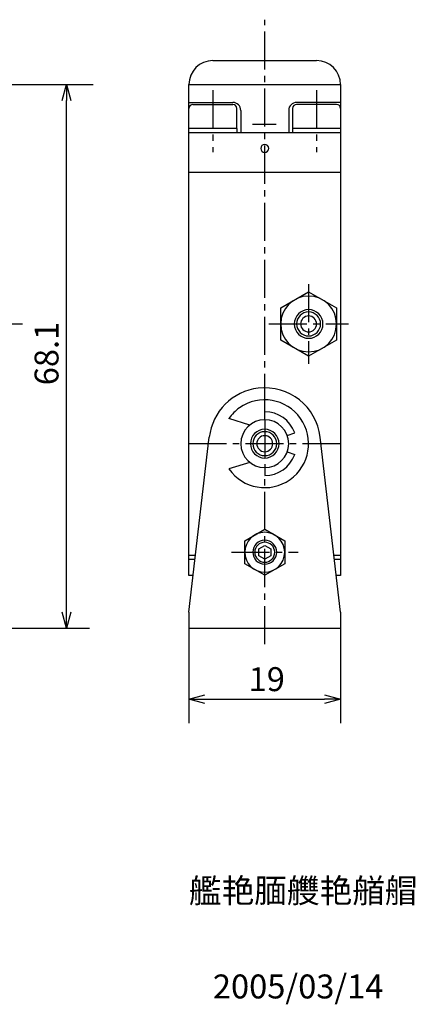
# Model space of a CAD drawing. Units: millimetres. Extents: x 73 to 221, y 33 to 178.
# Drawn here: x 172 to 221, y 45 to 169 of the extents above; entities that cross this region are included whole.
import ezdxf

# ---------------------------------------------------------------- set-up
doc = ezdxf.new("R2010")
doc.units = ezdxf.units.MM
doc.header["$MEASUREMENT"] = 0
for name, pattern in [('AI-Linetype-10', [7.14375, 4.7625, -0.79375, 0.79375, -0.79375]), ('AI-Linetype-11', [7.14375, 4.7625, -0.79375, 0.79375, -0.79375]), ('AI-Linetype-12', [7.14375, 4.7625, -0.79375, 0.79375, -0.79375]), ('AI-Linetype-13', [7.14375, 4.7625, -0.79375, 0.79375, -0.79375]), ('AI-Linetype-14', [7.14375, 4.7625, -0.79375, 0.79375, -0.79375]), ('AI-Linetype-15', [7.14375, 4.7625, -0.79375, 0.79375, -0.79375]), ('AI-Linetype-16', [7.14375, 4.7625, -0.79375, 0.79375, -0.79375]), ('AI-Linetype-17', [7.14375, 4.7625, -0.79375, 0.79375, -0.79375]), ('AI-Linetype-34', [7.14375, 4.7625, -0.79375, 0.79375, -0.79375]), ('AI-Linetype-9', [7.14375, 4.7625, -0.79375, 0.79375, -0.79375])]:
    doc.linetypes.add(name, pattern=pattern)
for name, color, linetype, true_color in [('CENTER', 7, 'Continuous', 0xffffff), ('DIMENSION', 7, 'Continuous', 0xffffff), ('LINE', 7, 'Continuous', 0xffffff), ('TEXT', 7, 'Continuous', 0xffffff)]:
    doc.layers.add(name, color=color, linetype=linetype, true_color=true_color)

# ---------------------------------------------------------------- blocks, each defined once
blk = doc.blocks.new('block 470')
at = {"layer": 'TEXT', "color": 3, "true_color": 0x00ff00, "insert": (196.09, 46.13), "char_height": 3, "width": 22.7257, "attachment_point": 7, "line_spacing_factor": 0.963855}
blk.add_mtext('\\fKozuka Gothic Pr6N R;2005/03/14', dxfattribs=at)
blk = doc.blocks.new('block 469')
at = {"layer": 'TEXT', "color": 3, "true_color": 0x00ff00, "insert": (193.09, 58.13), "char_height": 3, "width": 38.0442, "attachment_point": 7, "line_spacing_factor": 0.963855}
blk.add_mtext('\\fKozuka Gothic Pr6N R;艦艳腼艭艳艏艒', dxfattribs=at)
blk = doc.blocks.new('block 399')
at = {"color": 3, "lineweight": 25, "true_color": 0x00ff00}
blk.add_lwpolyline([(212.09, 83.63), (210.09, 83.63)], dxfattribs=at)
blk = doc.blocks.new('block 398')
at = {"color": 3, "lineweight": 25, "true_color": 0x00ff00}
blk.add_lwpolyline([(212.09, 83.63), (210.09, 83.09)], dxfattribs=at)
blk = doc.blocks.new('block 397')
at = {"color": 3, "lineweight": 25, "true_color": 0x00ff00}
blk.add_lwpolyline([(210.09, 84.16), (212.09, 83.63)], dxfattribs=at)
blk = doc.blocks.new('block 396')
at = {"color": 3, "lineweight": 25, "true_color": 0x00ff00}
blk.add_lwpolyline([(193.09, 83.63), (195.09, 83.63)], dxfattribs=at)
blk = doc.blocks.new('block 395')
at = {"color": 3, "lineweight": 25, "true_color": 0x00ff00}
blk.add_lwpolyline([(193.09, 83.63), (195.09, 84.16)], dxfattribs=at)
blk = doc.blocks.new('block 394')
at = {"color": 3, "lineweight": 25, "true_color": 0x00ff00}
blk.add_lwpolyline([(195.09, 83.09), (193.09, 83.63)], dxfattribs=at)
blk = doc.blocks.new('block 393')
at = {"color": 3, "lineweight": 25, "true_color": 0x00ff00}
blk.add_lwpolyline([(177.74, 160.63), (177.74, 158.63)], dxfattribs=at)
blk = doc.blocks.new('block 392')
at = {"color": 3, "lineweight": 25, "true_color": 0x00ff00}
blk.add_lwpolyline([(177.74, 160.63), (178.27, 158.63)], dxfattribs=at)
blk = doc.blocks.new('block 391')
at = {"color": 3, "lineweight": 25, "true_color": 0x00ff00}
blk.add_lwpolyline([(177.2, 158.63), (177.74, 160.63)], dxfattribs=at)
blk = doc.blocks.new('block 390')
at = {"color": 3, "lineweight": 25, "true_color": 0x00ff00}
blk.add_lwpolyline([(177.74, 92.53), (177.74, 94.53)], dxfattribs=at)
blk = doc.blocks.new('block 389')
at = {"color": 3, "lineweight": 25, "true_color": 0x00ff00}
blk.add_lwpolyline([(177.74, 92.53), (177.2, 94.53)], dxfattribs=at)
blk = doc.blocks.new('block 388')
at = {"color": 3, "lineweight": 25, "true_color": 0x00ff00}
blk.add_lwpolyline([(178.27, 94.53), (177.74, 92.53)], dxfattribs=at)
blk = doc.blocks.new('block 330')
at = {"layer": 'DIMENSION', "color": 3, "true_color": 0x00ff00, "insert": (200.57, 84.63), "char_height": 3, "width": 6.6903, "attachment_point": 7, "line_spacing_factor": 0.963855}
blk.add_mtext('\\fKozuka Gothic Pr6N R;19', dxfattribs=at)
blk = doc.blocks.new('block 329')
at = {"layer": 'DIMENSION', "color": 3, "lineweight": 25, "true_color": 0x00ff00}
blk.add_lwpolyline([(195.09, 83.63), (210.09, 83.63)], dxfattribs=at)
blk = doc.blocks.new('block 328')
at = {"layer": 'DIMENSION', "color": 3, "lineweight": 25, "true_color": 0x00ff00}
blk.add_lwpolyline([(212.09, 92.53), (212.09, 80.63)], dxfattribs=at)
blk = doc.blocks.new('block 327')
at = {"layer": 'DIMENSION', "color": 3, "lineweight": 25, "true_color": 0x00ff00}
blk.add_lwpolyline([(193.09, 92.53), (193.09, 80.63)], dxfattribs=at)
blk = doc.blocks.new('block 326')
at = {"layer": 'DIMENSION', "color": 3, "true_color": 0x00ff00, "insert": (176.74, 122.95), "char_height": 3, "width": 9.292, "attachment_point": 7, "rotation": 90, "line_spacing_factor": 0.963855}
blk.add_mtext('\\fKozuka Gothic Pr6N R;68.1', dxfattribs=at)
blk = doc.blocks.new('block 325')
at = {"layer": 'DIMENSION', "color": 3, "lineweight": 25, "true_color": 0x00ff00}
blk.add_lwpolyline([(177.74, 94.53), (177.74, 158.63)], dxfattribs=at)
blk = doc.blocks.new('block 324')
at = {"layer": 'DIMENSION', "color": 3, "lineweight": 25, "true_color": 0x00ff00}
blk.add_lwpolyline([(118.7, 160.63), (181.09, 160.63)], dxfattribs=at)
blk = doc.blocks.new('block 323')
at = {"layer": 'DIMENSION', "color": 3, "lineweight": 25, "true_color": 0x00ff00}
blk.add_lwpolyline([(147.09, 92.53), (180.62, 92.53)], dxfattribs=at)
blk = doc.blocks.new('block 320')
at = {"layer": 'DIMENSION', "color": 3, "lineweight": 25, "true_color": 0x00ff00}
blk.add_lwpolyline([(142.68, 130.63), (172.21, 130.63)], dxfattribs=at)
blk = doc.blocks.new('block 305')
at = {"layer": 'CENTER', "color": 4, "linetype": 'AI-Linetype-34', "lineweight": 25, "true_color": 0x00ffff}
blk.add_lwpolyline([(204.03, 155.63), (201.06, 155.63)], dxfattribs=at)
blk = doc.blocks.new('block 288')
at = {"layer": 'CENTER', "color": 4, "linetype": 'AI-Linetype-17', "lineweight": 25, "true_color": 0x00ffff}
blk.add_lwpolyline([(209.09, 159.93), (209.09, 152.15)], dxfattribs=at)
blk = doc.blocks.new('block 287')
at = {"layer": 'CENTER', "color": 4, "linetype": 'AI-Linetype-16', "lineweight": 25, "true_color": 0x00ffff}
blk.add_lwpolyline([(196.09, 159.93), (196.09, 152.15)], dxfattribs=at)
blk = doc.blocks.new('block 286')
at = {"layer": 'CENTER', "color": 4, "linetype": 'AI-Linetype-15', "lineweight": 25, "true_color": 0x00ffff}
blk.add_lwpolyline([(203.09, 130.63), (213.09, 130.63)], dxfattribs=at)
blk = doc.blocks.new('block 285')
at = {"layer": 'CENTER', "color": 4, "linetype": 'AI-Linetype-14', "lineweight": 25, "true_color": 0x00ffff}
blk.add_lwpolyline([(208.09, 135.63), (208.09, 125.63)], dxfattribs=at)
blk = doc.blocks.new('block 284')
at = {"layer": 'CENTER', "color": 4, "linetype": 'AI-Linetype-13', "lineweight": 25, "true_color": 0x00ffff}
blk.add_lwpolyline([(202.59, 118.63), (202.59, 112.63)], dxfattribs=at)
blk = doc.blocks.new('block 283')
at = {"layer": 'CENTER', "color": 4, "linetype": 'AI-Linetype-12', "lineweight": 25, "true_color": 0x00ffff}
blk.add_lwpolyline([(198.41, 102.03), (206.77, 102.03)], dxfattribs=at)
blk = doc.blocks.new('block 282')
at = {"layer": 'CENTER', "color": 4, "linetype": 'AI-Linetype-11', "lineweight": 25, "true_color": 0x00ffff}
blk.add_lwpolyline([(202.59, 90.53), (202.59, 111.63)], dxfattribs=at)
blk = doc.blocks.new('block 281')
at = {"layer": 'CENTER', "color": 4, "linetype": 'AI-Linetype-10', "lineweight": 25, "true_color": 0x00ffff}
blk.add_lwpolyline([(202.59, 119.63), (202.59, 168.75)], dxfattribs=at)
blk = doc.blocks.new('block 280')
at = {"layer": 'CENTER', "color": 4, "linetype": 'AI-Linetype-9', "lineweight": 25, "true_color": 0x00ffff}
blk.add_lwpolyline([(212.09, 115.63), (193.09, 115.63)], dxfattribs=at)
blk = doc.blocks.new('block 262')
at = {"layer": 'LINE', "color": 4, "lineweight": 25, "true_color": 0x00ffff}
blk.add_open_spline([(201.34, 102.03), (201.34, 102.72), (201.9, 103.28), (202.59, 103.28), (203.28, 103.28), (203.84, 102.72), (203.84, 102.03), (203.84, 101.34), (203.28, 100.78), (202.59, 100.78), (201.9, 100.78), (201.34, 101.34), (201.34, 102.03)], degree=3, knots=[0, 0, 0, 0, 1.25, 1.25, 1.25, 2.5, 2.5, 2.5, 3.75, 3.75, 3.75, 5, 5, 5, 5], dxfattribs=at)
blk = doc.blocks.new('block 124')
at = {"layer": 'LINE', "color": 2, "lineweight": 25, "true_color": 0xffff00}
blk.add_lwpolyline([(202.59, 163.63), (209.09, 163.63)], dxfattribs=at)
blk = doc.blocks.new('block 123')
at = {"layer": 'LINE', "color": 2, "lineweight": 25, "true_color": 0xffff00}
blk.add_lwpolyline([(196.09, 163.63), (202.59, 163.63)], dxfattribs=at)
blk = doc.blocks.new('block 122')
at = {"layer": 'LINE', "color": 2, "lineweight": 25, "true_color": 0xffff00}
blk.add_open_spline([(212.09, 160.63), (212.09, 162.28), (210.75, 163.63), (209.09, 163.63)], degree=3, dxfattribs=at)
blk = doc.blocks.new('block 121')
at = {"layer": 'LINE', "color": 2, "lineweight": 25, "true_color": 0xffff00}
blk.add_open_spline([(196.09, 163.63), (194.43, 163.63), (193.09, 162.28), (193.09, 160.63)], degree=3, dxfattribs=at)
blk = doc.blocks.new('block 120')
at = {"layer": 'LINE', "color": 2, "lineweight": 25, "true_color": 0xffff00}
blk.add_lwpolyline([(193.09, 160.63), (212.09, 160.63)], dxfattribs=at)
blk = doc.blocks.new('block 119')
at = {"layer": 'LINE', "color": 2, "lineweight": 25, "true_color": 0xffff00}
blk.add_open_spline([(193.59, 158.13), (193.31, 158.13), (193.09, 157.9), (193.09, 157.63)], degree=3, dxfattribs=at)
blk = doc.blocks.new('block 118')
at = {"layer": 'LINE', "color": 2, "lineweight": 25, "true_color": 0xffff00}
blk.add_open_spline([(212.09, 157.63), (212.09, 157.9), (211.87, 158.13), (211.59, 158.13)], degree=3, dxfattribs=at)
blk = doc.blocks.new('block 117')
at = {"layer": 'LINE', "color": 2, "lineweight": 25, "true_color": 0xffff00}
blk.add_open_spline([(206.59, 158.13), (206.31, 158.13), (206.09, 157.9), (206.09, 157.63)], degree=3, dxfattribs=at)
blk = doc.blocks.new('block 116')
at = {"layer": 'LINE', "color": 2, "lineweight": 25, "true_color": 0xffff00}
blk.add_open_spline([(199.09, 157.63), (199.09, 157.9), (198.87, 158.13), (198.59, 158.13)], degree=3, dxfattribs=at)
blk = doc.blocks.new('block 115')
at = {"layer": 'LINE', "color": 2, "lineweight": 25, "true_color": 0xffff00}
blk.add_lwpolyline([(206.09, 157.63), (206.09, 155.13)], dxfattribs=at)
blk = doc.blocks.new('block 114')
at = {"layer": 'LINE', "color": 2, "lineweight": 25, "true_color": 0xffff00}
blk.add_lwpolyline([(211.59, 158.13), (206.59, 158.13)], dxfattribs=at)
blk = doc.blocks.new('block 113')
at = {"layer": 'LINE', "color": 2, "lineweight": 25, "true_color": 0xffff00}
blk.add_lwpolyline([(193.59, 158.13), (198.59, 158.13)], dxfattribs=at)
blk = doc.blocks.new('block 112')
at = {"layer": 'LINE', "color": 2, "lineweight": 25, "true_color": 0xffff00}
blk.add_lwpolyline([(199.09, 155.13), (199.09, 157.63)], dxfattribs=at)
blk = doc.blocks.new('block 111')
at = {"layer": 'LINE', "color": 2, "lineweight": 25, "true_color": 0xffff00}
blk.add_lwpolyline([(206.09, 155.13), (206.09, 154.63)], dxfattribs=at)
blk = doc.blocks.new('block 110')
at = {"layer": 'LINE', "color": 2, "lineweight": 25, "true_color": 0xffff00}
blk.add_lwpolyline([(199.09, 155.13), (199.09, 154.63)], dxfattribs=at)
blk = doc.blocks.new('block 109')
at = {"layer": 'LINE', "color": 2, "lineweight": 25, "true_color": 0xffff00}
blk.add_lwpolyline([(199.09, 155.13), (193.09, 155.13)], dxfattribs=at)
blk = doc.blocks.new('block 108')
at = {"layer": 'LINE', "color": 2, "lineweight": 25, "true_color": 0xffff00}
blk.add_lwpolyline([(212.09, 155.13), (206.09, 155.13)], dxfattribs=at)
blk = doc.blocks.new('block 107')
at = {"layer": 'LINE', "color": 2, "lineweight": 25, "true_color": 0xffff00}
blk.add_open_spline([(206.59, 158.38), (206.04, 158.38), (205.59, 157.93), (205.59, 157.38)], degree=3, dxfattribs=at)
blk = doc.blocks.new('block 106')
at = {"layer": 'LINE', "color": 2, "lineweight": 25, "true_color": 0xffff00}
blk.add_open_spline([(199.59, 157.38), (199.59, 157.93), (199.14, 158.38), (198.59, 158.38)], degree=3, dxfattribs=at)
blk = doc.blocks.new('block 105')
at = {"layer": 'LINE', "color": 2, "lineweight": 25, "true_color": 0xffff00}
blk.add_lwpolyline([(205.59, 157.38), (205.59, 154.63)], dxfattribs=at)
blk = doc.blocks.new('block 104')
at = {"layer": 'LINE', "color": 2, "lineweight": 25, "true_color": 0xffff00}
blk.add_lwpolyline([(199.59, 157.38), (199.59, 154.63)], dxfattribs=at)
blk = doc.blocks.new('block 103')
at = {"layer": 'LINE', "color": 2, "lineweight": 25, "true_color": 0xffff00}
blk.add_lwpolyline([(212.09, 158.38), (206.59, 158.38)], dxfattribs=at)
blk = doc.blocks.new('block 102')
at = {"layer": 'LINE', "color": 2, "lineweight": 25, "true_color": 0xffff00}
blk.add_lwpolyline([(193.09, 158.38), (198.59, 158.38)], dxfattribs=at)
blk = doc.blocks.new('block 101')
at = {"layer": 'LINE', "color": 2, "lineweight": 25, "true_color": 0xffff00}
blk.add_open_spline([(202.09, 152.63), (202.09, 152.9), (202.31, 153.13), (202.59, 153.13), (202.87, 153.13), (203.09, 152.9), (203.09, 152.63), (203.09, 152.35), (202.87, 152.13), (202.59, 152.13), (202.31, 152.13), (202.09, 152.35), (202.09, 152.63)], degree=3, knots=[0, 0, 0, 0, 1.25, 1.25, 1.25, 2.5, 2.5, 2.5, 3.75, 3.75, 3.75, 5, 5, 5, 5], dxfattribs=at)
blk = doc.blocks.new('block 100')
at = {"layer": 'LINE', "color": 2, "lineweight": 25, "true_color": 0xffff00}
blk.add_lwpolyline([(193.09, 154.63), (212.09, 154.63)], dxfattribs=at)
blk = doc.blocks.new('block 99')
at = {"layer": 'LINE', "color": 2, "lineweight": 25, "true_color": 0xffff00}
blk.add_lwpolyline([(212.09, 160.63), (212.09, 149.63)], dxfattribs=at)
blk = doc.blocks.new('block 98')
at = {"layer": 'LINE', "color": 2, "lineweight": 25, "true_color": 0xffff00}
blk.add_lwpolyline([(193.09, 149.63), (193.09, 160.63)], dxfattribs=at)
blk = doc.blocks.new('block 97')
at = {"layer": 'LINE', "color": 2, "lineweight": 25, "true_color": 0xffff00}
blk.add_open_spline([(204.59, 130.63), (204.59, 132.56), (206.16, 134.13), (208.09, 134.13), (210.02, 134.13), (211.59, 132.56), (211.59, 130.63), (211.59, 128.69), (210.02, 127.13), (208.09, 127.13), (206.16, 127.13), (204.59, 128.69), (204.59, 130.63)], degree=3, knots=[0, 0, 0, 0, 1.25, 1.25, 1.25, 2.5, 2.5, 2.5, 3.75, 3.75, 3.75, 5, 5, 5, 5], dxfattribs=at)
blk = doc.blocks.new('block 96')
at = {"layer": 'LINE', "color": 2, "lineweight": 25, "true_color": 0xffff00}
blk.add_open_spline([(207.09, 130.63), (207.09, 131.18), (207.54, 131.63), (208.09, 131.63), (208.64, 131.63), (209.09, 131.18), (209.09, 130.63), (209.09, 130.08), (208.64, 129.63), (208.09, 129.63), (207.54, 129.63), (207.09, 130.08), (207.09, 130.63)], degree=3, knots=[0, 0, 0, 0, 1.25, 1.25, 1.25, 2.5, 2.5, 2.5, 3.75, 3.75, 3.75, 5, 5, 5, 5], dxfattribs=at)
blk = doc.blocks.new('block 95')
at = {"layer": 'LINE', "color": 2, "lineweight": 25, "true_color": 0xffff00}
blk.add_open_spline([(206.59, 130.63), (206.59, 131.46), (207.26, 132.13), (208.09, 132.13), (208.92, 132.13), (209.59, 131.46), (209.59, 130.63), (209.59, 129.8), (208.92, 129.13), (208.09, 129.13), (207.26, 129.13), (206.59, 129.8), (206.59, 130.63)], degree=3, knots=[0, 0, 0, 0, 1.25, 1.25, 1.25, 2.5, 2.5, 2.5, 3.75, 3.75, 3.75, 5, 5, 5, 5], dxfattribs=at)
blk = doc.blocks.new('block 94')
at = {"layer": 'LINE', "color": 2, "lineweight": 25, "true_color": 0xffff00}
blk.add_open_spline([(206.29, 130.63), (206.29, 131.62), (207.1, 132.43), (208.09, 132.43), (209.08, 132.43), (209.89, 131.62), (209.89, 130.63), (209.89, 129.63), (209.08, 128.83), (208.09, 128.83), (207.1, 128.83), (206.29, 129.63), (206.29, 130.63)], degree=3, knots=[0, 0, 0, 0, 1.25, 1.25, 1.25, 2.5, 2.5, 2.5, 3.75, 3.75, 3.75, 5, 5, 5, 5], dxfattribs=at)
blk = doc.blocks.new('block 93')
at = {"layer": 'LINE', "color": 2, "lineweight": 25, "true_color": 0xffff00}
blk.add_lwpolyline([(204.59, 132.65), (208.09, 134.67)], dxfattribs=at)
blk = doc.blocks.new('block 92')
at = {"layer": 'LINE', "color": 2, "lineweight": 25, "true_color": 0xffff00}
blk.add_lwpolyline([(204.59, 128.61), (204.59, 132.65)], dxfattribs=at)
blk = doc.blocks.new('block 91')
at = {"layer": 'LINE', "color": 2, "lineweight": 25, "true_color": 0xffff00}
blk.add_lwpolyline([(208.09, 126.59), (204.59, 128.61)], dxfattribs=at)
blk = doc.blocks.new('block 90')
at = {"layer": 'LINE', "color": 2, "lineweight": 25, "true_color": 0xffff00}
blk.add_lwpolyline([(211.59, 128.61), (208.09, 126.59)], dxfattribs=at)
blk = doc.blocks.new('block 89')
at = {"layer": 'LINE', "color": 2, "lineweight": 25, "true_color": 0xffff00}
blk.add_lwpolyline([(211.59, 132.65), (211.59, 128.61)], dxfattribs=at)
blk = doc.blocks.new('block 88')
at = {"layer": 'LINE', "color": 2, "lineweight": 25, "true_color": 0xffff00}
blk.add_lwpolyline([(208.09, 134.67), (211.59, 132.65)], dxfattribs=at)
blk = doc.blocks.new('block 87')
at = {"layer": 'LINE', "color": 2, "lineweight": 25, "true_color": 0xffff00}
blk.add_lwpolyline([(201.84, 102.46), (202.59, 102.89)], dxfattribs=at)
blk = doc.blocks.new('block 86')
at = {"layer": 'LINE', "color": 2, "lineweight": 25, "true_color": 0xffff00}
blk.add_lwpolyline([(201.84, 101.59), (201.84, 102.46)], dxfattribs=at)
blk = doc.blocks.new('block 85')
at = {"layer": 'LINE', "color": 2, "lineweight": 25, "true_color": 0xffff00}
blk.add_lwpolyline([(202.59, 101.16), (201.84, 101.59)], dxfattribs=at)
blk = doc.blocks.new('block 84')
at = {"layer": 'LINE', "color": 2, "lineweight": 25, "true_color": 0xffff00}
blk.add_lwpolyline([(203.34, 101.59), (202.59, 101.16)], dxfattribs=at)
blk = doc.blocks.new('block 83')
at = {"layer": 'LINE', "color": 2, "lineweight": 25, "true_color": 0xffff00}
blk.add_lwpolyline([(203.34, 102.46), (203.34, 101.59)], dxfattribs=at)
blk = doc.blocks.new('block 82')
at = {"layer": 'LINE', "color": 2, "lineweight": 25, "true_color": 0xffff00}
blk.add_lwpolyline([(202.59, 102.89), (203.34, 102.46)], dxfattribs=at)
blk = doc.blocks.new('block 81')
at = {"layer": 'LINE', "color": 2, "lineweight": 25, "true_color": 0xffff00}
blk.add_open_spline([(200.09, 102.03), (200.09, 103.41), (201.21, 104.53), (202.59, 104.53), (203.97, 104.53), (205.09, 103.41), (205.09, 102.03), (205.09, 100.65), (203.97, 99.53), (202.59, 99.53), (201.21, 99.53), (200.09, 100.65), (200.09, 102.03)], degree=3, knots=[0, 0, 0, 0, 1.25, 1.25, 1.25, 2.5, 2.5, 2.5, 3.75, 3.75, 3.75, 5, 5, 5, 5], dxfattribs=at)
blk = doc.blocks.new('block 80')
at = {"layer": 'LINE', "color": 2, "lineweight": 25, "true_color": 0xffff00}
blk.add_open_spline([(201.09, 102.03), (201.09, 102.86), (201.76, 103.53), (202.59, 103.53), (203.42, 103.53), (204.09, 102.86), (204.09, 102.03), (204.09, 101.2), (203.42, 100.53), (202.59, 100.53), (201.76, 100.53), (201.09, 101.2), (201.09, 102.03)], degree=3, knots=[0, 0, 0, 0, 1.25, 1.25, 1.25, 2.5, 2.5, 2.5, 3.75, 3.75, 3.75, 5, 5, 5, 5], dxfattribs=at)
blk = doc.blocks.new('block 79')
at = {"layer": 'LINE', "color": 2, "lineweight": 25, "true_color": 0xffff00}
blk.add_lwpolyline([(200.09, 103.47), (202.59, 104.91)], dxfattribs=at)
blk = doc.blocks.new('block 78')
at = {"layer": 'LINE', "color": 2, "lineweight": 25, "true_color": 0xffff00}
blk.add_lwpolyline([(200.09, 100.58), (200.09, 103.47)], dxfattribs=at)
blk = doc.blocks.new('block 77')
at = {"layer": 'LINE', "color": 2, "lineweight": 25, "true_color": 0xffff00}
blk.add_lwpolyline([(202.59, 99.14), (200.09, 100.58)], dxfattribs=at)
blk = doc.blocks.new('block 76')
at = {"layer": 'LINE', "color": 2, "lineweight": 25, "true_color": 0xffff00}
blk.add_lwpolyline([(205.09, 100.58), (202.59, 99.14)], dxfattribs=at)
blk = doc.blocks.new('block 75')
at = {"layer": 'LINE', "color": 2, "lineweight": 25, "true_color": 0xffff00}
blk.add_lwpolyline([(205.09, 103.47), (205.09, 100.58)], dxfattribs=at)
blk = doc.blocks.new('block 74')
at = {"layer": 'LINE', "color": 2, "lineweight": 25, "true_color": 0xffff00}
blk.add_lwpolyline([(202.59, 104.91), (205.09, 103.47)], dxfattribs=at)
blk = doc.blocks.new('block 73')
at = {"layer": 'LINE', "color": 2, "lineweight": 25, "true_color": 0xffff00}
blk.add_lwpolyline([(193.63, 99.13), (193.09, 99.13)], dxfattribs=at)
blk = doc.blocks.new('block 72')
at = {"layer": 'LINE', "color": 2, "lineweight": 25, "true_color": 0xffff00}
blk.add_lwpolyline([(212.09, 99.13), (211.56, 99.13)], dxfattribs=at)
blk = doc.blocks.new('block 71')
at = {"layer": 'LINE', "color": 2, "lineweight": 25, "true_color": 0xffff00}
blk.add_lwpolyline([(212.09, 101.13), (211.32, 101.13)], dxfattribs=at)
blk = doc.blocks.new('block 70')
at = {"layer": 'LINE', "color": 2, "lineweight": 25, "true_color": 0xffff00}
blk.add_lwpolyline([(193.86, 101.13), (193.09, 101.13)], dxfattribs=at)
blk = doc.blocks.new('block 69')
at = {"layer": 'LINE', "color": 2, "lineweight": 25, "true_color": 0xffff00}
blk.add_lwpolyline([(193.92, 101.63), (193.09, 101.63)], dxfattribs=at)
blk = doc.blocks.new('block 68')
at = {"layer": 'LINE', "color": 2, "lineweight": 25, "true_color": 0xffff00}
blk.add_lwpolyline([(212.09, 101.63), (211.27, 101.63)], dxfattribs=at)
blk = doc.blocks.new('block 67')
at = {"layer": 'LINE', "color": 2, "lineweight": 25, "true_color": 0xffff00}
blk.add_open_spline([(202.59, 111.63), (204.27, 111.63), (205.77, 112.68), (206.35, 114.26)], degree=3, dxfattribs=at)
blk = doc.blocks.new('block 66')
at = {"layer": 'LINE', "color": 2, "lineweight": 25, "true_color": 0xffff00}
blk.add_open_spline([(206.35, 117), (205.77, 118.58), (204.27, 119.63), (202.59, 119.63)], degree=3, dxfattribs=at)
blk = doc.blocks.new('block 65')
at = {"layer": 'LINE', "color": 2, "lineweight": 25, "true_color": 0xffff00}
blk.add_lwpolyline([(202.59, 118.63), (202.59, 119.63)], dxfattribs=at)
blk = doc.blocks.new('block 64')
at = {"layer": 'LINE', "color": 2, "lineweight": 25, "true_color": 0xffff00}
blk.add_lwpolyline([(202.59, 112.63), (202.59, 111.63)], dxfattribs=at)
blk = doc.blocks.new('block 63')
at = {"layer": 'LINE', "color": 2, "lineweight": 25, "true_color": 0xffff00}
blk.add_lwpolyline([(205.41, 114.6), (206.35, 114.26)], dxfattribs=at)
blk = doc.blocks.new('block 62')
at = {"layer": 'LINE', "color": 2, "lineweight": 25, "true_color": 0xffff00}
blk.add_lwpolyline([(205.41, 116.65), (206.35, 117)], dxfattribs=at)
blk = doc.blocks.new('block 61')
at = {"layer": 'LINE', "color": 2, "lineweight": 25, "true_color": 0xffff00}
blk.add_open_spline([(198.1, 112.46), (199.85, 109.97), (203.28, 109.38), (205.76, 111.13), (208.24, 112.89), (208.84, 116.32), (207.08, 118.8), (205.33, 121.28), (201.9, 121.87), (199.42, 120.12), (198.91, 119.76), (198.46, 119.31), (198.1, 118.8)], degree=3, knots=[0, 0, 0, 0, 1, 1, 1, 2, 2, 2, 3, 3, 3, 4, 4, 4, 4], dxfattribs=at)
blk = doc.blocks.new('block 60')
at = {"layer": 'LINE', "color": 2, "lineweight": 25, "true_color": 0xffff00}
blk.add_lwpolyline([(200.71, 113.29), (198.1, 112.46)], dxfattribs=at)
blk = doc.blocks.new('block 59')
at = {"layer": 'LINE', "color": 2, "lineweight": 25, "true_color": 0xffff00}
blk.add_lwpolyline([(200.71, 117.97), (198.1, 118.8)], dxfattribs=at)
blk = doc.blocks.new('block 58')
at = {"layer": 'LINE', "color": 2, "lineweight": 25, "true_color": 0xffff00}
blk.add_open_spline([(201.59, 115.63), (201.59, 116.18), (202.04, 116.63), (202.59, 116.63), (203.14, 116.63), (203.59, 116.18), (203.59, 115.63), (203.59, 115.08), (203.14, 114.63), (202.59, 114.63), (202.04, 114.63), (201.59, 115.08), (201.59, 115.63)], degree=3, knots=[0, 0, 0, 0, 1.25, 1.25, 1.25, 2.5, 2.5, 2.5, 3.75, 3.75, 3.75, 5, 5, 5, 5], dxfattribs=at)
blk = doc.blocks.new('block 57')
at = {"layer": 'LINE', "color": 2, "lineweight": 25, "true_color": 0xffff00}
blk.add_open_spline([(201.09, 115.63), (201.09, 116.46), (201.76, 117.13), (202.59, 117.13), (203.42, 117.13), (204.09, 116.46), (204.09, 115.63), (204.09, 114.8), (203.42, 114.13), (202.59, 114.13), (201.76, 114.13), (201.09, 114.8), (201.09, 115.63)], degree=3, knots=[0, 0, 0, 0, 1.25, 1.25, 1.25, 2.5, 2.5, 2.5, 3.75, 3.75, 3.75, 5, 5, 5, 5], dxfattribs=at)
blk = doc.blocks.new('block 56')
at = {"layer": 'LINE', "color": 2, "lineweight": 25, "true_color": 0xffff00}
blk.add_open_spline([(200.79, 115.63), (200.79, 116.62), (201.6, 117.43), (202.59, 117.43), (203.58, 117.43), (204.39, 116.62), (204.39, 115.63), (204.39, 114.63), (203.58, 113.83), (202.59, 113.83), (201.6, 113.83), (200.79, 114.63), (200.79, 115.63)], degree=3, knots=[0, 0, 0, 0, 1.25, 1.25, 1.25, 2.5, 2.5, 2.5, 3.75, 3.75, 3.75, 5, 5, 5, 5], dxfattribs=at)
blk = doc.blocks.new('block 55')
at = {"layer": 'LINE', "color": 2, "lineweight": 25, "true_color": 0xffff00}
blk.add_open_spline([(199.59, 115.63), (199.59, 117.28), (200.93, 118.63), (202.59, 118.63), (204.25, 118.63), (205.59, 117.28), (205.59, 115.63), (205.59, 113.97), (204.25, 112.63), (202.59, 112.63), (200.93, 112.63), (199.59, 113.97), (199.59, 115.63)], degree=3, knots=[0, 0, 0, 0, 1.25, 1.25, 1.25, 2.5, 2.5, 2.5, 3.75, 3.75, 3.75, 5, 5, 5, 5], dxfattribs=at)
blk = doc.blocks.new('block 54')
at = {"layer": 'LINE', "color": 2, "lineweight": 25, "true_color": 0xffff00}
blk.add_open_spline([(209.54, 116.44), (209.1, 120.28), (205.62, 123.03), (201.78, 122.58), (198.56, 122.21), (196.01, 119.66), (195.64, 116.44)], degree=3, knots=[0, 0, 0, 0, 1, 1, 1, 2, 2, 2, 2], dxfattribs=at)
blk = doc.blocks.new('block 53')
at = {"layer": 'LINE', "color": 2, "lineweight": 25, "true_color": 0xffff00}
blk.add_lwpolyline([(212.09, 94.53), (209.54, 116.44)], dxfattribs=at)
blk = doc.blocks.new('block 52')
at = {"layer": 'LINE', "color": 2, "lineweight": 25, "true_color": 0xffff00}
blk.add_lwpolyline([(193.09, 94.53), (195.64, 116.44)], dxfattribs=at)
blk = doc.blocks.new('block 51')
at = {"layer": 'LINE', "color": 2, "lineweight": 25, "true_color": 0xffff00}
blk.add_lwpolyline([(193.09, 94.53), (193.09, 92.53)], dxfattribs=at)
blk = doc.blocks.new('block 50')
at = {"layer": 'LINE', "color": 2, "lineweight": 25, "true_color": 0xffff00}
blk.add_lwpolyline([(212.09, 94.53), (212.09, 92.53)], dxfattribs=at)
blk = doc.blocks.new('block 49')
at = {"layer": 'LINE', "color": 2, "lineweight": 25, "true_color": 0xffff00}
blk.add_lwpolyline([(193.09, 92.53), (212.09, 92.53)], dxfattribs=at)
blk = doc.blocks.new('block 48')
at = {"layer": 'LINE', "color": 2, "lineweight": 25, "true_color": 0xffff00}
blk.add_lwpolyline([(193.09, 99.13), (193.09, 101.13)], dxfattribs=at)
blk = doc.blocks.new('block 47')
at = {"layer": 'LINE', "color": 2, "lineweight": 25, "true_color": 0xffff00}
blk.add_lwpolyline([(212.09, 101.13), (212.09, 99.13)], dxfattribs=at)
blk = doc.blocks.new('block 46')
at = {"layer": 'LINE', "color": 2, "lineweight": 25, "true_color": 0xffff00}
blk.add_lwpolyline([(193.09, 101.13), (193.09, 101.63)], dxfattribs=at)
blk = doc.blocks.new('block 45')
at = {"layer": 'LINE', "color": 2, "lineweight": 25, "true_color": 0xffff00}
blk.add_lwpolyline([(212.09, 101.63), (212.09, 101.13)], dxfattribs=at)
blk = doc.blocks.new('block 44')
at = {"layer": 'LINE', "color": 2, "lineweight": 25, "true_color": 0xffff00}
blk.add_lwpolyline([(193.09, 101.63), (193.09, 149.63)], dxfattribs=at)
blk = doc.blocks.new('block 43')
at = {"layer": 'LINE', "color": 2, "lineweight": 25, "true_color": 0xffff00}
blk.add_lwpolyline([(212.09, 149.63), (212.09, 101.63)], dxfattribs=at)
blk = doc.blocks.new('block 42')
at = {"layer": 'LINE', "color": 2, "lineweight": 25, "true_color": 0xffff00}
blk.add_lwpolyline([(193.09, 149.63), (212.09, 149.63)], dxfattribs=at)

msp = doc.modelspace()

# ---------------------------------------------------------------- block references
for name in ['block 391', 'block 393', 'block 392', 'block 389', 'block 390', 'block 388', 'block 395', 'block 397', 'block 396', 'block 394', 'block 399', 'block 398']:
    msp.add_blockref(name, (0, 0))
at = {"layer": 'CENTER'}
for name in ['block 281', 'block 287', 'block 288', 'block 305', 'block 285', 'block 286', 'block 284', 'block 280', 'block 282', 'block 283']:
    msp.add_blockref(name, (0, 0), dxfattribs=at)
at = {"layer": 'DIMENSION'}
for name in ['block 324', 'block 325', 'block 320', 'block 326', 'block 323', 'block 327', 'block 328', 'block 330', 'block 329']:
    msp.add_blockref(name, (0, 0), dxfattribs=at)
at = {"layer": 'LINE'}
for name in ['block 121', 'block 123', 'block 124', 'block 122', 'block 120', 'block 98', 'block 99', 'block 102', 'block 119', 'block 113', 'block 106', 'block 116', 'block 107', 'block 117', 'block 103', 'block 114', 'block 118', 'block 112', 'block 104', 'block 105', 'block 115', 'block 109', 'block 100', 'block 110', 'block 111', 'block 108', 'block 101', 'block 44', 'block 42', 'block 43', 'block 93', 'block 88', 'block 97', 'block 92', 'block 94', 'block 95', 'block 89', 'block 96', 'block 91', 'block 90', 'block 54', 'block 61', 'block 59', 'block 55', 'block 66', 'block 65', 'block 56', 'block 52', 'block 57', 'block 58', 'block 62', 'block 53', 'block 67', 'block 63', 'block 60', 'block 64', 'block 79', 'block 74', 'block 81', 'block 78', 'block 80', 'block 262', 'block 87', 'block 86', 'block 82', 'block 83', 'block 75', 'block 69', 'block 46', 'block 85', 'block 84', 'block 68', 'block 45', 'block 70', 'block 48', 'block 77', 'block 76', 'block 71', 'block 47', 'block 73', 'block 72', 'block 51', 'block 50', 'block 49']:
    msp.add_blockref(name, (0, 0), dxfattribs=at)
at = {"layer": 'TEXT'}
for name in ['block 469', 'block 470']:
    msp.add_blockref(name, (0, 0), dxfattribs=at)

doc.saveas('drawing.dxf')
